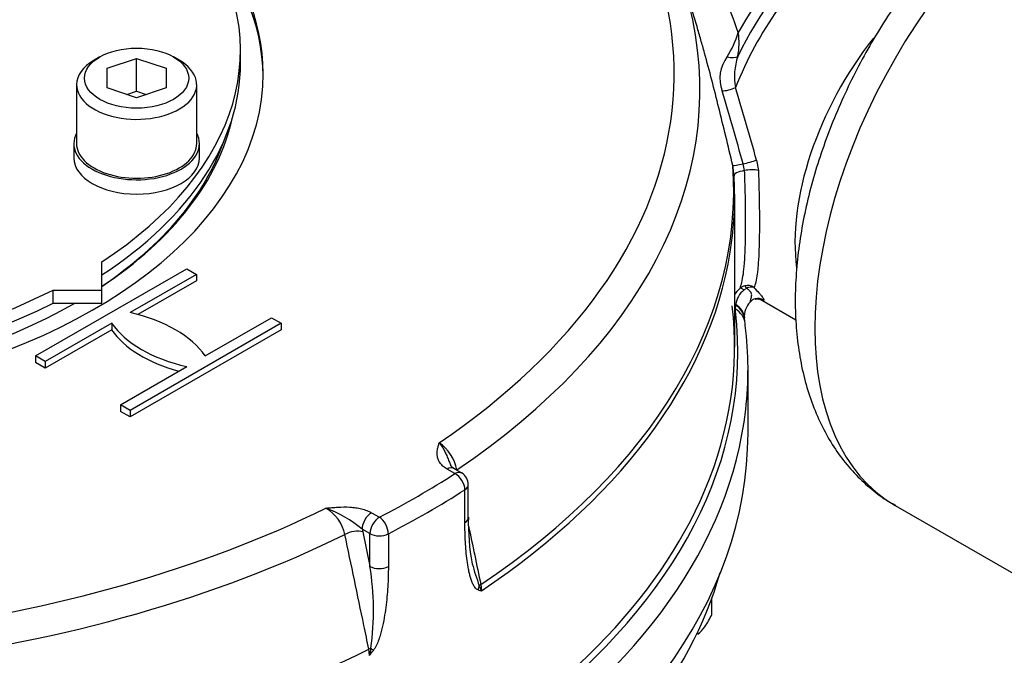
# Model space of a CAD drawing. Units: millimetres. Extents: x 13 to 415, y -157 to 292.
# Drawn here: x 271 to 292, y 61 to 74 of the extents above; entities that cross this region are included whole.
import ezdxf
from ezdxf import colors
from ezdxf.entities.mleader import LeaderData, LeaderLine
from ezdxf.math import Vec2, Vec3

# ---------------------------------------------------------------- set-up
doc = ezdxf.new("R2010")
doc.units = ezdxf.units.MM
for name, color, linetype in [('Default', 7, 'Continuous'), ('HSM16X40ZP-P', 7, 'Continuous'), ('IR-00179-1', 7, 'Continuous'), ('IW-01008-1', 7, 'Continuous'), ('IW11A317-1', 7, 'Continuous'), ('IW11A318', 7, 'Continuous'), ('IW11A319', 7, 'Continuous'), ('NL30', 7, 'Continuous')]:
    doc.layers.add(name, color=color, linetype=linetype)

# ---------------------------------------------------------------- blocks, each defined once
blk = doc.blocks.new('SE12')
at = {"layer": 'HSM16X40ZP-P', "color": 7, "linetype": 'Continuous'}
for p, q in [((285.422, 61.885), (285.422, 62.231)), ((285.127, 61.474), (285.127, 61.528))]:
    blk.add_line(p, q, dxfattribs=at)
for centre, radius, start, end in [((283.69, 62.72), 1.922, 325.5039, 334.2623), ((284.663, 62.058), 0.745, 308.4761, 325.064)]:
    blk.add_arc(centre, radius, start, end, dxfattribs=at)
at = {"layer": 'IR-00179-1', "color": 7, "linetype": 'Continuous'}
blk.add_line((289.23, 64.157), (292.813, 62.088), dxfattribs=at)
blk.add_ellipse((293.258, 71.133), major_axis=(-4.028, -6.976), ratio=0.57735, start_param=3.141593, end_param=6.283185, dxfattribs=at)
blk.add_open_spline([(297.282, 78.104), (297.208, 78.148), (297.031, 78.253), (296.685, 78.394), (296.275, 78.514), (295.845, 78.588), (295.403, 78.615), (294.947, 78.595), (294.48, 78.528), (294.004, 78.412), (293.521, 78.249), (293.036, 78.038), (292.552, 77.78), (292.072, 77.479), (291.602, 77.137), (291.143, 76.758), (290.7, 76.343), (290.273, 75.898), (289.865, 75.423), (289.479, 74.923), (289.116, 74.401), (288.778, 73.86), (288.467, 73.302), (288.185, 72.73), (287.934, 72.149), (287.714, 71.561), (287.528, 70.969), (287.377, 70.377), (287.263, 69.787), (287.187, 69.202), (287.151, 68.625), (287.156, 68.061), (287.203, 67.512), (287.294, 66.985), (287.428, 66.483), (287.606, 66.012), (287.824, 65.576), (288.081, 65.181), (288.373, 64.828), (288.694, 64.524), (288.992, 64.295), (289.17, 64.196), (289.24, 64.158)], degree=3, knots=[0, 0, 0, 0, 0.012708, 0.035903, 0.059099, 0.082462, 0.106141, 0.130256, 0.154881, 0.180035, 0.205674, 0.231701, 0.257994, 0.284433, 0.310912, 0.33736, 0.363747, 0.390065, 0.416317, 0.442513, 0.468668, 0.4948, 0.520928, 0.547068, 0.573236, 0.599452, 0.625735, 0.652104, 0.678574, 0.705156, 0.731849, 0.758638, 0.785471, 0.812244, 0.838826, 0.865064, 0.890815, 0.915987, 0.940561, 0.964592, 0.988193, 1, 1, 1, 1], dxfattribs=at)
at = {"layer": 'IW-01008-1', "color": 7, "linetype": 'Continuous'}
for p, q in [((272.69, 73.49), (272.573, 73.422)), ((272.845, 73.252), (273.457, 73.455)), ((273.457, 73.455), (274.068, 73.252)), ((273.457, 72.775), (273.457, 73.455)), ((274.34, 73.422), (274.223, 73.49)), ((272.845, 72.844), (272.845, 73.252)), ((274.068, 73.252), (274.068, 72.844)), ((272.207, 72.912), (272.207, 71.687)), ((274.707, 71.687), (274.707, 72.912)), ((273.457, 72.64), (272.845, 72.844)), ((273.255, 72.708), (273.457, 72.775)), ((274.068, 72.844), (273.457, 72.64)), ((273.457, 72.775), (273.658, 72.708))]:
    blk.add_line(p, q, dxfattribs=at)
blk.add_ellipse((273.457, 73.048), major_axis=(1.083, 0), ratio=0.57735, dxfattribs=at)
for centre, start_param, end_param in [((273.457, 72.912), 5.497787, 6.283185), ((273.457, 72.912), 0, 3.926991), ((273.457, 71.687), 0, 3.141593)]:
    blk.add_ellipse(centre, major_axis=(-1.25, 0), ratio=0.57735, start_param=start_param, end_param=end_param, dxfattribs=at)
at = {"layer": 'IW11A317-1', "color": 7, "linetype": 'Continuous'}
blk.add_ellipse((264.089, 64.839), major_axis=(21.806, 0), ratio=0.57735, start_param=5.855763, end_param=6.117182, dxfattribs=at)
at = {"layer": 'IW11A318', "color": 7, "linetype": 'Continuous'}
for p, q in [((286.101, 71.125), (286.073, 71.264)), ((286.351, 71.339), (286.388, 71.128)), ((285.882, 71.015), (285.856, 71.231)), ((285.895, 67.451), (285.895, 70.584)), ((271.357, 67.266), (274.5, 69.08)), ((274.5, 69.08), (274.7, 68.964)), ((274.7, 68.964), (273.321, 68.168)), ((274.7, 68.828), (273.485, 68.127)), ((274.7, 68.964), (274.7, 68.828)), ((286.142, 68.671), (286.089, 68.64)), ((286.422, 68.447), (287.167, 68.017)), ((285.914, 68.32), (285.906, 68.246)), ((285.906, 68.246), (285.908, 68.202)), ((285.918, 68.34), (285.914, 68.32)), ((274.883, 67.266), (276.263, 68.062)), ((276.263, 68.062), (276.464, 67.946)), ((286.099, 68.066), (286.099, 68.066)), ((286.102, 68.053), (286.1, 68.064)), ((286.113, 67.945), (286.1, 68.052)), ((272.938, 67.947), (271.558, 67.15)), ((272.938, 67.81), (271.558, 67.014)), ((272.938, 67.947), (272.938, 67.81)), ((276.464, 67.946), (273.321, 66.132)), ((276.464, 67.81), (273.321, 65.996)), ((276.464, 67.946), (276.464, 67.81)), ((271.558, 67.15), (271.357, 67.266)), ((271.357, 67.266), (271.357, 67.13)), ((271.558, 67.014), (271.357, 67.13)), ((271.558, 67.15), (271.558, 67.014)), ((273.12, 66.248), (274.5, 67.044)), ((286.173, 65.656), (286.173, 66.986)), ((273.321, 66.132), (273.12, 66.248)), ((273.12, 66.248), (273.12, 66.112)), ((273.321, 65.996), (273.12, 66.112)), ((273.321, 66.132), (273.321, 65.996)), ((280.216, 64.83), (280.053, 64.925)), ((280.077, 64.817), (279.914, 64.911)), ((280.355, 63.908), (280.355, 64.59)), ((280.284, 63.801), (280.284, 64.483)), ((278.343, 64.004), (278.506, 63.91)), ((278.146, 63.663), (278.159, 63.608)), ((278.309, 63.569), (278.146, 63.663)), ((278.159, 63.608), (278.309, 62.888)), ((278.309, 62.888), (278.309, 63.569)), ((278.692, 63.564), (278.692, 62.882)), ((280.615, 62.507), (280.628, 62.38)), ((278.301, 61.036), (278.286, 61.163))]:
    blk.add_line(p, q, dxfattribs=at)
for centre, radius, start, end in [((269.146, 68.105), 17.826, 19.3001, 24.7732), ((284.073, 74.568), 1.981, 327.1753, 343.2273), ((284.486, 73.779), 1.5, 349.2712, 8.3525), ((286.351, 73.04), 0.763, 143.4136, 199.718), ((287.153, 73.086), 1.263, 160.906, 190.6965), ((143.731, 30.812), 147.978, 15.86478, 16.47681), ((192.433, 44.912), 97.565, 15.71601, 16.64082), ((286.391, 68.254), 0.571, 132.8089, 150.9707), ((286.384, 68.273), 0.471, 128.7953, 171.7648), ((286.157, 68.51), 0.224, 103.4573, 133.3404), ((286.158, 68.504), 0.231, 54.0633, 103.4624), ((286.238, 68.523), 0.176, 71.7686, 123.0602), ((286.344, 68.307), 0.148, 98.1987, 145.6101), ((286.542, 68.085), 0.447, 137.1852, 183.5047), ((279.222, 64.715), 0.913, 11.4721, 54.6683), ((280.077, 64.59), 0.278, 0, 60), ((276.952, 63.362), 0.859, 12.8375, 59.1004), ((276.483, 61.653), 2.609, 50.399, 69.601), ((285.106, 63.813), 4.751, 178.853, 190.5475), ((272.523, 61.966), 5.86, 352.3249, 9.0523), ((285.238, 64.221), 4.968, 194.5947, 194.9205), ((285.238, 64.221), 4.968, 194.9205, 200.4654), ((279.865, 62.114), 0.808, 19.1744, 27.2357), ((280.83, 63.35), 0.991, 254.1144, 258.2563), ((277.287, 61.314), 1.051, 344.626, 352.8152), ((274.567, 64.017), 4.778, 321.3919, 322.9672)]:
    blk.add_arc(centre, radius, start, end, dxfattribs=at)
for centre, major_axis, ratio, start_param, end_param in [((264.089, 73.14), (-20.548, 0), 0.57735, 2.437395, 3.678482), ((264.089, 73.14), (12, 0), 0.57735, 2.659639, 6.283185), ((264.089, 73.14), (12, 0), 0.57735, 0, 0.481953), ((264.089, 73.049), (-12, 0), 0.57735, 3.14814, 3.616971), ((288.782, 72.537), (2.361, 4.09), 0.57735, 1.024512, 1.819575), ((288.522, 72.688), (-2.292, -3.969), 0.57735, 4.179671, 4.838845), ((288.262, 72.838), (-2.222, -3.849), 0.57735, 4.179671, 4.744416), ((264.089, 72.806), (-21.084, 0), 0.57735, 3.261706, 3.376412), ((264.089, 72.806), (-21.084, 0), 0.57735, 2.434331, 3.261706), ((290.488, 71.552), (-2.361, -4.09), 0.57735, 4.463781, 5.640602), ((285.763, 73.589), (0.211, -0.068), 0.439092, 4.738001, 6.029366), ((285.777, 72.867), (0.214, 0.06), 0.276832, 3.895047, 5.315553), ((264.089, 73.049), (-11.45, 0), 0.57735, 0.124319, 2.356194), ((264.089, 73.049), (-11.45, 0), 0.57735, 2.42614, 3.017274), ((264.089, 73.004), (11.394, 0), 0.57735, 5.573361, 6.088419), ((286.392, 71.364), (-0.54, -0.13), 0.049173, 0.119311, 0.926843), ((286.2, 71.304), (0.215, 0.058), 0.029963, 4.067423, 5.482424), ((264.089, 70.704), (-21.786, 0), 0.57735, 2.431839, 3.183531), ((286.437, 71.025), (0.556, 0.007), 0.233649, 2.217774, 3.17028), ((286.236, 71.085), (0.222, 0.006), 0.243911, 0.808509, 2.214322), ((264.089, 70.584), (-21.806, 0), 0.57735, 3.069624, 3.175756), ((264.089, 70.584), (-21.806, 0), 0.57735, 2.431738, 3.069624), ((286.117, 68.553), (-0.118, 0.118), 0.285447, 5.220918, 6.192922), ((286.144, 68.568), (-0.045, 0.16), 0.199123, 5.3466, 6.108597), ((286.379, 68.24), (0.052, -0.216), 0.994719, 2.326715, 3.161743), ((264.089, 67.344), (-21.87, 0), 0.57735, 1.801348, 3.209617), ((264.089, 67.451), (-21.806, 0), 0.57735, 2.902629, 3.209617), ((286.03, 68.438), (-0.151, 0.071), 0.874347, 0.97915, 1.202625), ((286.024, 68.422), (-0.156, 0.059), 0.875453, 0.990788, 1.160899), ((286.01, 68.356), (0.166, -0.01), 0.860276, 4.006725, 4.096389), ((286.011, 68.313), (0.166, 0.02), 0.814608, 3.845755, 3.953683), ((285.562, 67.876), (-0.551, -0.069), 0.814403, 3.142247, 3.941193), ((285.549, 67.982), (-0.551, -0.068), 0.76342, 3.145964, 3.897951), ((285.545, 68.014), (-0.553, -0.049), 0.757143, 3.146699, 3.9074), ((272.3, 66.676), (2.778, 0), 0.57735, 0.37634, 1.194457), ((275.521, 68.536), (-2.778, 0), 0.57735, 0.37634, 1.194457), ((275.521, 68.4), (-2.778, 0), 0.57735, 0.37634, 1.129919), ((285.562, 67.876), (-0.551, -0.069), 0.814403, 3.040737, 3.142247), ((264.089, 66.986), (-22.083, 0), 0.57735, 3.076111, 3.213212), ((264.089, 66.986), (-22.083, 0), 0.57735, 1.799006, 3.076111), ((264.089, 65.656), (22.083, 0), 0.57735, 3.141593, 6.283185), ((279.914, 64.684), (-0.139, -0.241), 0.57735, 3.138721, 3.926991), ((264.089, 73.14), (21.528, 0), 0.57735, -0.837034, -0.733762), ((280.077, 64.59), (-0.139, -0.241), 0.57735, 3.141593, 3.926991), ((280.077, 64.59), (0.15, -0.234), 0.606379, 0.758212, 2.329008), ((280.32, 64.856), (0.272, 0.057), 0.404545, -3.953761, -3.915937), ((280.077, 64.59), (-0.278, 0), 0.57735, 2.40783, 3.141593), ((264.089, 67.451), (-21.806, 0), 0.57735, 1.801348, 2.902629), ((264.089, 72.913), (21.806, 0), 0.57735, -0.837034, -0.733762), ((264.089, 73.14), (20.548, 0), 0.57735, 4.926468, 5.416587), ((278.343, 63.777), (-0.139, -0.241), 0.57735, 3.926991, 5.497787), ((278.506, 63.683), (-0.139, -0.241), 0.57735, 3.926991, 5.497787), ((278.506, 63.683), (0.128, -0.246), 0.546782, 0.809917, 2.380713), ((280.077, 63.908), (-0.278, 0), 0.57735, 2.40783, 3.141593), ((264.089, 72.806), (21.084, 0), 0.57735, 4.926468, 5.41965), ((277.963, 63.495), (0.272, 0.057), 0.404545, 0.683249, 2.178668), ((278.506, 63.683), (0.278, 0), 0.57735, 3.926991, 5.446151), ((278.506, 63.001), (-0.278, 0), 0.57735, 0.785398, 2.304559), ((280.349, 62.502), (0.081, 0.266), 0.841199, 4.568604, 4.896713), ((280.818, 62.466), (-0.272, -0.057), 0.40458, -0.814559, -0.620279), ((264.089, 70.704), (21.786, 0), 0.57735, 4.947566, 5.422143), ((278.461, 61.105), (-0.272, -0.057), 0.40458, -1.154787, -0.960507), ((278.199, 61.261), (0.223, -0.166), 0.068285, 0.666343, 0.994453)]:
    blk.add_ellipse(centre, major_axis=major_axis, ratio=ratio, start_param=start_param, end_param=end_param, dxfattribs=at)
for points, knots in [([(285.709, 71.839), (285.661, 72.037), (285.613, 72.233), (285.469, 72.817), (285.371, 73.198), (285.243, 73.664), (285.217, 73.756), (285.164, 73.939), (285.138, 74.03), (285.058, 74.298), (285.004, 74.474), (284.919, 74.736), (284.889, 74.826), (284.859, 74.915)], [0.1254773, 0.1254773, 0.1254773, 0.1254773, 0.25, 0.25, 0.5, 0.5, 0.5625, 0.5625, 0.625, 0.625, 0.75, 0.75, 0.8159916, 0.8159916, 0.8159916, 0.8159916]), ([(285.856, 71.231), (285.807, 71.435), (285.758, 71.637), (285.71, 71.837), (285.71, 71.838), (285.709, 71.839)], [0, 0, 0, 0, 0.125, 0.125, 0.1254773, 0.1254773, 0.1254773, 0.1254773]), ([(286.003, 68.673), (286.018, 68.706), (286.031, 68.748), (286.055, 68.848), (286.066, 68.907), (286.077, 68.992), (286.079, 69.01), (286.084, 69.047), (286.086, 69.066), (286.092, 69.125), (286.095, 69.166), (286.105, 69.297), (286.11, 69.393), (286.116, 69.551), (286.117, 69.606), (286.119, 69.693), (286.12, 69.722), (286.121, 69.782), (286.121, 69.813), (286.123, 69.967), (286.123, 70.097), (286.121, 70.37), (286.119, 70.513), (286.112, 70.813), (286.107, 70.967), (286.101, 71.125)], [0, 0, 0, 0, 0.125, 0.125, 0.25, 0.25, 0.28125, 0.28125, 0.3125, 0.3125, 0.375, 0.375, 0.5, 0.5, 0.5625, 0.5625, 0.59375, 0.59375, 0.625, 0.625, 0.75, 0.75, 0.875, 0.875, 1, 1, 1, 1]), ([(286.388, 71.128), (286.394, 70.97), (286.398, 70.815), (286.403, 70.627), (286.403, 70.59), (286.405, 70.515), (286.405, 70.479), (286.407, 70.369), (286.408, 70.299), (286.409, 70.092), (286.409, 69.961), (286.407, 69.776), (286.406, 69.716), (286.404, 69.601), (286.402, 69.545), (286.397, 69.387), (286.392, 69.292), (286.383, 69.163), (286.38, 69.122), (286.374, 69.065), (286.372, 69.046), (286.368, 69.01), (286.366, 68.993), (286.355, 68.91), (286.345, 68.853), (286.322, 68.759), (286.308, 68.72), (286.294, 68.69)], [0, 0, 0, 0, 0.125, 0.125, 0.15625, 0.15625, 0.1875, 0.1875, 0.25, 0.25, 0.375, 0.375, 0.4375, 0.4375, 0.5, 0.5, 0.625, 0.625, 0.6875, 0.6875, 0.71875, 0.71875, 0.75, 0.75, 0.875, 0.875, 1, 1, 1, 1]), ([(286.214, 68.388), (286.218, 68.39), (286.22, 68.393), (286.223, 68.403), (286.224, 68.41), (286.225, 68.423), (286.226, 68.429), (286.229, 68.441), (286.23, 68.448), (286.234, 68.461), (286.237, 68.469), (286.241, 68.483), (286.243, 68.49), (286.248, 68.511), (286.249, 68.525), (286.248, 68.547), (286.246, 68.554), (286.242, 68.568), (286.239, 68.576), (286.231, 68.591), (286.226, 68.598), (286.214, 68.613), (286.207, 68.621), (286.191, 68.635), (286.183, 68.643), (286.164, 68.657), (286.153, 68.664), (286.142, 68.671)], [0, 0, 0, 0, 0.125, 0.125, 0.25, 0.25, 0.3125, 0.3125, 0.375, 0.375, 0.4375, 0.4375, 0.5, 0.5, 0.625, 0.625, 0.6875, 0.6875, 0.75, 0.75, 0.8125, 0.8125, 0.875, 0.875, 0.9375, 0.9375, 1, 1, 1, 1]), ([(286.294, 68.69), (286.334, 68.649), (286.369, 68.612), (286.413, 68.563), (286.426, 68.548), (286.449, 68.521), (286.459, 68.508), (286.476, 68.485), (286.483, 68.475), (286.495, 68.458), (286.5, 68.451), (286.506, 68.439), (286.507, 68.434), (286.506, 68.427), (286.504, 68.426), (286.5, 68.425)], [0, 0, 0, 0, 0.25, 0.25, 0.375, 0.375, 0.5, 0.5, 0.625, 0.625, 0.75, 0.75, 0.875, 0.875, 1, 1, 1, 1]), ([(286.319, 68.449), (286.323, 68.45), (286.348, 68.463), (286.406, 68.449), (286.409, 68.448), (286.411, 68.446)], [0, 0, 0, 0, 0.077805, 0.601564, 1, 1, 1, 1]), ([(286.5, 68.425), (286.481, 68.423), (286.461, 68.428), (286.433, 68.441), (286.428, 68.444), (286.422, 68.447)], [0, 0, 0, 0, 0.0625, 0.0625, 0.07821762, 0.07821762, 0.07821762, 0.07821762]), ([(279.914, 64.911), (279.884, 64.928), (279.858, 64.947), (279.823, 64.977), (279.812, 64.987), (279.792, 65.009), (279.783, 65.02), (279.758, 65.053), (279.744, 65.076), (279.729, 65.111), (279.725, 65.123), (279.718, 65.147), (279.715, 65.159), (279.704, 65.22), (279.706, 65.268), (279.718, 65.34), (279.723, 65.364), (279.733, 65.4), (279.736, 65.412), (279.743, 65.436), (279.746, 65.448), (279.75, 65.459)], [0, 0, 0, 0, 0.125, 0.125, 0.1875, 0.1875, 0.25, 0.25, 0.375, 0.375, 0.4375, 0.4375, 0.5, 0.5, 0.75, 0.75, 0.875, 0.875, 0.9375, 0.9375, 1, 1, 1, 1]), ([(279.75, 65.459), (279.752, 65.457), (279.754, 65.455), (279.758, 65.449), (279.764, 65.442), (279.77, 65.434), (279.782, 65.417), (279.79, 65.406), (279.814, 65.37), (279.83, 65.345), (279.859, 65.292), (279.873, 65.264), (279.9, 65.207), (279.912, 65.177), (279.937, 65.116), (279.949, 65.084), (279.97, 65.03), (279.979, 65.006), (279.989, 64.983)], [0, 0, 0, 0, 0.015625, 0.015625, 0.03125, 0.0625, 0.0625, 0.125, 0.125, 0.25, 0.25, 0.375, 0.375, 0.5, 0.5, 0.625, 0.625, 0.7192268, 0.7192268, 0.7192268, 0.7192268]), ([(280.054, 64.925), (280.036, 64.937), (280.001, 64.96), (279.992, 64.977), (279.99, 64.982), (279.99, 64.983)], [0, 0, 0, 0, 0.379778, 0.882048, 1, 1, 1, 1]), ([(277.393, 64.099), (277.413, 64.101), (277.434, 64.103), (277.475, 64.107), (277.496, 64.108), (277.558, 64.114), (277.6, 64.117), (277.725, 64.124), (277.808, 64.125), (277.913, 64.119), (277.933, 64.117), (277.975, 64.113), (277.996, 64.111), (278.057, 64.102), (278.096, 64.094), (278.154, 64.08), (278.173, 64.074), (278.21, 64.063), (278.228, 64.056), (278.28, 64.036), (278.313, 64.021), (278.343, 64.004)], [0, 0, 0, 0, 0.0625, 0.0625, 0.125, 0.125, 0.25, 0.25, 0.5, 0.5, 0.5625, 0.5625, 0.625, 0.625, 0.75, 0.75, 0.8125, 0.8125, 0.875, 0.875, 1, 1, 1, 1]), ([(280.558, 62.397), (280.547, 62.4), (280.537, 62.406), (280.519, 62.419), (280.51, 62.427), (280.495, 62.446), (280.487, 62.456), (280.473, 62.477), (280.467, 62.488), (280.449, 62.523), (280.438, 62.548), (280.419, 62.599), (280.41, 62.626), (280.394, 62.682), (280.386, 62.71), (280.372, 62.768), (280.366, 62.798), (280.349, 62.888), (280.339, 62.949), (280.314, 63.136), (280.302, 63.265), (280.287, 63.528), (280.284, 63.663), (280.284, 63.801)], [0, 0, 0, 0, 0.03125, 0.03125, 0.0625, 0.0625, 0.09375, 0.09375, 0.125, 0.125, 0.1875, 0.1875, 0.25, 0.25, 0.3125, 0.3125, 0.375, 0.375, 0.5, 0.5, 0.75, 0.75, 1, 1, 1, 1]), ([(278.286, 61.163), (278.252, 61.329), (278.217, 61.495), (278.183, 61.66), (278.051, 62.291), (277.92, 62.922), (277.789, 63.553)], [0, 0, 0, 0, 0.208154, 0.208154, 0.208154, 1, 1, 1, 1]), ([(278.692, 62.882), (278.692, 62.744), (278.688, 62.605), (278.671, 62.322), (278.658, 62.179), (278.63, 61.961), (278.619, 61.887), (278.593, 61.739), (278.578, 61.664), (278.55, 61.551), (278.54, 61.514), (278.518, 61.438), (278.506, 61.4), (278.478, 61.324), (278.463, 61.286), (278.436, 61.23), (278.427, 61.211), (278.405, 61.175), (278.394, 61.157), (278.381, 61.14)], [0, 0, 0, 0, 0.25, 0.25, 0.5, 0.5, 0.625, 0.625, 0.75, 0.75, 0.8125, 0.8125, 0.875, 0.875, 0.9375, 0.9375, 0.96875, 0.96875, 1, 1, 1, 1])]:
    blk.add_open_spline(points, degree=3, knots=knots, dxfattribs=at)
blk.add_open_spline([(280.36, 63.73), (280.445, 63.323), (280.53, 62.915), (280.615, 62.507)], degree=3, dxfattribs=at)
at = {"layer": 'IW11A319', "color": 7, "linetype": 'Continuous'}
for p, q in [((275.617, 73.356), (275.617, 73.628)), ((272.732, 68.638), (272.732, 69.223)), ((271.718, 68.638), (272.732, 68.638)), ((271.718, 68.366), (271.718, 68.638)), ((272.732, 68.366), (272.732, 68.638)), ((271.718, 68.366), (272.732, 68.366))]:
    blk.add_line(p, q, dxfattribs=at)
for centre, start_param, end_param in [((264.089, 73.628), 5.895593, 8.577164), ((264.089, 73.628), 2.41841, 3.529185), ((264.089, 73.356), 0, 2.293979), ((264.089, 73.356), 2.41841, 3.141593)]:
    blk.add_ellipse(centre, major_axis=(-11.528, 0), ratio=0.57735, start_param=start_param, end_param=end_param, dxfattribs=at)
at = {"layer": 'NL30', "color": 7, "linetype": 'Continuous'}
for p, q in [((272.151, 71.687), (272.151, 71.388)), ((274.762, 71.388), (274.762, 71.687))]:
    blk.add_line(p, q, dxfattribs=at)
for centre, start_param, end_param in [((273.457, 71.687), 2.848818, 6.283185), ((273.457, 71.687), 0, 0.292775), ((273.457, 71.388), 3.141593, 6.283185)]:
    blk.add_ellipse(centre, major_axis=(1.306, 0), ratio=0.57735, start_param=start_param, end_param=end_param, dxfattribs=at)

msp = doc.modelspace()

# ---------------------------------------------------------------- block references
at = {"layer": 'Default'}
msp.add_blockref('SE12', (0, 0), dxfattribs=at)

# ---------------------------------------------------------------- leaders
at = {"layer": 'Default', "color": 7, "linetype": 'Continuous'}
ml = msp.add_multileader_mtext('Standard', dxfattribs=at)
ml.set_content('{\\pxsm0.9;\\fArial Narrow|b0||i0||c0|p34;\\W1.;MOUNTING HOLES CAN BE\\PPOSITIONED ON CENTRES BY\\PREMOVING 16 BOLTS INDICATED\\PAND REPOSITIONING\\P}', color=256)
ml.set_leader_properties()
ml.build(insert=Vec2(0, 0))
ml.multileader.update_dxf_attribs({"dogleg_length": 3.1344, "arrow_head_size": 1.2433})
ctx = ml.context
ctx.base_point, ctx.char_height, ctx.arrow_head_size, ctx.landing_gap_size = Vec3(251.5405, 119.7265), 2.75, 1.2433, 0.9625
notes = []
notes.append((ctx, [(0, (1, 1, 0), (307.8146, 119.1015), (-1, 0), 3.1344, [(0, [(310.8603, 122.8081)], 0, [])])]))
ctx.mtext.insert = Vec3(253.5405, 120.4999)
for ctx, leaders in notes:
    for number, flags, end, landing, length, lines in leaders:
        leader = LeaderData()
        leader.index, (leader.has_last_leader_line, leader.has_dogleg_vector, leader.attachment_direction) = number, flags
        leader.last_leader_point, leader.dogleg_vector, leader.dogleg_length = Vec3(end), Vec3(landing), length
        for number, points, colour, breaks in lines:
            line = LeaderLine()
            line.index, line.vertices, line.color, line.breaks = number, Vec3.list(points), colors.encode_raw_color(colour), breaks
            leader.lines.append(line)
        ctx.leaders.append(leader)

doc.saveas('drawing.dxf')
